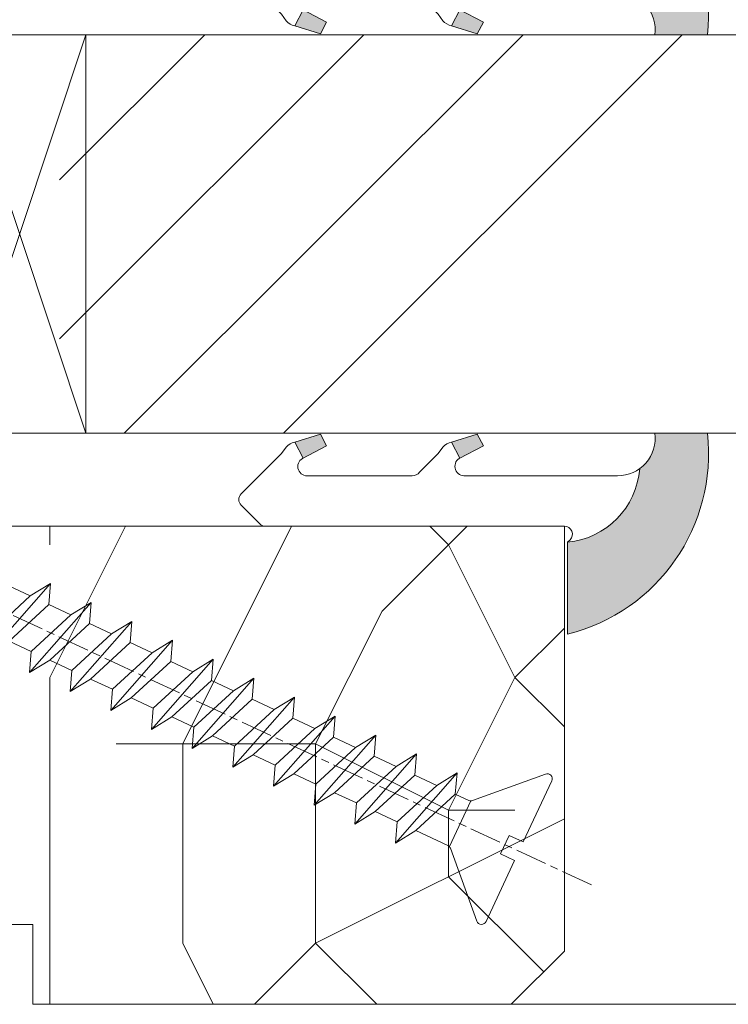
# Model space of a CAD drawing. Units: millimetres. Extents: x 0 to 438, y -14 to 614.
# Drawn here: x 272 to 285, y 354 to 372 of the extents above; entities that cross this region are included whole.
import ezdxf

# ---------------------------------------------------------------- set-up
doc = ezdxf.new("R2010")
doc.units = ezdxf.units.MM
doc.header["$PDMODE"] = 2
doc.header["$PDSIZE"] = 10
doc.linetypes.add('AM_ISO08W050', pattern=[18, 12, -1.5, 3, -1.5])
for name, color, linetype, lineweight in [('Accessoires', 5, 'Continuous', 9), ('AEL-AM_7', 4, 'AM_ISO08W050', 18), ('AM_2', 6, 'Continuous', 20), ('AM_4', 3, 'Continuous', 20), ('AM_5', 3, 'Continuous', 20), ('Contour principale', 30, 'Continuous', 15), ('Contour secondaire', 5, 'Continuous', 9)]:
    doc.layers.add(name, color=color, linetype=linetype, lineweight=lineweight)
doc.styles.get("Standard").update_dxf_attribs({"font": 'arial.ttf'})
doc.dimstyles.new('MAL-ISO$0', dxfattribs={"dimtxt": 3, "dimasz": 3, "dimexe": 1, "dimexo": 1, "dimgap": 1.5, "dimtad": 1, "dimtxsty": 'Standard', "dimcen": 0, "dimclrd": 256, "dimclre": 256, "dimclrt": 3, "dimadec": 1, "dimazin": 2, "dimtp": 0.1, "dimtm": 0.1, "dimtfac": 0.71, "dimtmove": 0, "dimatfit": 3, "dimfxl": 1, "dimlwd": -1, "dimlwe": -1, "dimarcsym": 1})

# ---------------------------------------------------------------- blocks, each defined once
blk = doc.blocks.new('*D26')
at = {"layer": 'AM_5', "transparency": 16777216}
for p, q in [((57.13758360018971, 441.9140379934204), (57.13758360018971, 398.2889100306954)), ((382.1564624602834, 441.9140438625698), (382.1564624602834, 398.2889100306954)), ((379.1564624602834, 399.2889100306954), (60.13758360018971, 399.2889100306954))]:
    blk.add_line(p, q, dxfattribs=at)
for points in [[(60.13758360018971, 399.7889100306954), (60.13758360018971, 398.7889100306954), (57.13758360018971, 399.2889100306954)], [(379.1564624602834, 399.7889100306954), (379.1564624602834, 398.7889100306954), (382.1564624602834, 399.2889100306954)]]:
    blk.add_solid(points, dxfattribs=at)
at = {"layer": 'Defpoints', "color": 0, "transparency": 16777216}
for p in [(57.13758360018971, 442.9140379934204), (382.1564624602834, 442.9140438625698), (57.13758360018971, 399.2889100306954)]:
    blk.add_point(p, dxfattribs=at)
at = {"layer": 'AM_5', "color": 3, "transparency": 16777216, "insert": (219.6470230302365, 403.411010985675), "char_height": 4, "attachment_point": 5}
blk.add_mtext('Largeur Fond de Feuillure = LS + LSF - 7 (1853)', dxfattribs=at)
blk = doc.blocks.new('serbt')
at = {"layer": 'AM_4'}
h = blk.add_hatch(color=5, dxfattribs=at)
edge = h.paths.add_edge_path()
edge.add_arc((-33.0175631268258, -20.07640338939392), 13.97820772027356, 261.5609164869377, 324.2054311643935, ccw=False)
edge.add_line((-35.06897431846029, -33.90326142706655), (-35.10916159489026, -53.67733422757997))
edge.add_arc((-27.18238858091944, 15.87240502336332), 69.99999971635157, 263.4979008683569, 345.8066870811297)
edge.add_line((40.68078928949126, -1.291191616566721), (6.031659802626521, -1.22077344026372))
edge.add_arc((-23.88507987155459, 1.728787743602984), 30.06179009823093, 274.20733661720413, 354.3692727268613, ccw=False)
h.paths.add_polyline_path([(-25.53072293229499, 39.40945116103502), (-31.58567017306336, 42.56330403105188), (-34.61855207118688, 32.8678192956616), (-30.20233173488358, 30.56753349148908)])
h.paths.add_polyline_path([(-34.49700928348464, 91.81689820384524), (-30.07877739054193, 89.5204784289245), (-25.41490896842777, 98.36648138047256), (-31.47257868442258, 101.5151413185352)])
at = {"layer": 'AM_4', "color": 5}
for p, q in [((-11.87409182733427, 121.6604925316587), (-27.09640413776015, 106.4999280008105)), ((-7.631459901938797, 121.6518701388377), (-0.6457005803358697, 114.6376583727761)), ((2.945316737168469e-07, -1.100306690204889e-07), (0.2286660651416241, 112.5145566541378)), ((-27.09640413776015, 106.4999280008105), (-29.55135344147325, 104.7934556024272)), ((-31.47257868442258, 101.5151413185352), (-34.49700928348464, 91.81689820384524)), ((-31.47260595727051, 101.5150293724504), (-25.41490896842777, 98.36648138047256)), ((-25.29338510471279, 98.59697683160061), (-30.07877739054193, 89.5204784289245)), ((-18.88350020448979, 57.34266445303001), (-18.80448508671998, 96.22190260820207)), ((-34.49700928348464, 91.81689820384524), (-30.07877739054193, 89.5204784289245)), ((-20.20760440817776, 54.53869446452154), (-27.20563571568618, 47.56904996777848)), ((-27.20563571568618, 47.56904996777848), (-29.65364087719995, 45.86846563846802)), ((-31.58566850953257, 42.5633031644909), (-34.61855207118688, 32.8678192956616)), ((-31.58567017306336, 42.56330403105188), (-25.53072293229499, 39.40945116103502)), ((-25.40899738195641, 39.63984016411871), (-30.20233173488358, 30.56753349148908)), ((-19.04048029709611, -19.8990910285811), (-18.92432472809196, 37.25503539513011)), ((-34.61855207118688, 32.8678192956616), (-30.20233173488358, 30.56753349148908)), ((5.116998865262758, -2.131724221490003), (6.031659802685681, -1.220773440334597)), ((6.031661197904214, -1.220773443099461), (40.68078928949126, -1.291191616566721)), ((-35.06897431846029, -33.90326142706655), (-35.10993119114939, -54.05601260040131))]:
    blk.add_line(p, q, dxfattribs=at)
for centre, radius, start, end in [((-9.757087061083439, 119.5348653725869), 3.000000000000003, 44.88355670692903, 134.8835567063764), ((-2.771327739479602, 112.5206536065234), 3.000000000000003, 359.8835567066804, 44.88355670692903), ((-25.04130607347106, 99.94826702427599), 6.619394203338383, 132.9483180412593, 166.3085740417868), ((-22.25549710531412, 96.84509455121697), 3.506829767926098, 349.7636997954455, 150.0289097220968), ((-21.88412829003755, 57.03666461390821), 3.000000000000003, 304.7269263568563, 304.7269263734207), ((-22.01479042534265, 57.10671496804025), 3.140169199298274, 305.1350954910714, 4.309217279791466), ((-21.88412829003755, 57.03666461390821), 3.000000000000003, 309.357942834981, 309.3580820012195), ((-25.11568803254849, 40.99854916864353), 6.656508277054115, 132.9791144993651, 166.4041709305689), ((-23.87077507104663, 40.15622678528312), 8.128419887758126, 168.776875052161, 168.777008639882), ((-22.43429730993117, 37.71969064053514), 3.54059524817864, 352.4589401753227, 147.1580207224013), ((-27.18238895075683, 15.87240535099953), 70.00000000000007, 263.4979011994936, 345.8066868953633), ((-23.88507987155694, 1.728787743605821), 30.06179009823392, 274.2073366172082, 354.3692727267668), ((2.999994099011928, -0.006097062414482934), 3.000000000000003, 179.8835567066804, 314.8835567063764), ((-33.01756312682581, -20.07640338939391), 13.97820772027357, 261.5609164869377, 0.7268117680370333)]:
    blk.add_arc(centre, radius, start, end, dxfattribs=at)
blk = doc.blocks.new('calle vitrage ép 15mm')
at = {"layer": 'Accessoires'}
blk.add_lwpolyline([(0, -1.749999998769454), (2.5, -1.749999998769454), (2.500000002006288, -9.249999999779789), (2.006288468692219e-09, -9.249999999779789)], close=True, dxfattribs=at)
for points in [[(0, -1.749999998769454), (2.500000002006288, -9.249999999779789)], [(2.006288468692219e-09, -9.249999999779789), (2.5, -1.749999998769454)]]:
    blk.add_lwpolyline(points, dxfattribs=at)
blk = doc.blocks.new('dtzb')
at = {"layer": 'AEL-AM_7', "color": 5}
blk.add_line((-26.88981661018624, -12.53892741162053), (444.7390526915697, 207.385226149152), dxfattribs=at)
at = {"layer": 'AM_2', "color": 5, "linetype": 'Continuous'}
for p, q in [((199.7549683237594, 74.5277691010233), (176.5380361033749, 100.9405405721009)), ((177.2205714285519, 92.9834776302414), (176.5380361033749, 100.9405405721009)), ((176.5380361033749, 100.9405405721009), (184.1844560075697, 96.23079033981412)), ((192.5145153384801, 100.1151607971951), (184.1844560075697, 96.23079033981412)), ((184.4610244184878, 67.39608593406956), (161.2440921934467, 93.80885740543818)), ((161.9266275232803, 85.8517944635787), (161.2440921934467, 93.80885740543818)), ((161.2440921934467, 93.80885740543818), (168.8905121022981, 89.09910717315142)), ((177.2205714285519, 92.9834776302414), (168.8905121022981, 89.09910717315142)), ((192.108548414908, 79.23751933272797), (177.2205714285519, 92.9834776302414)), ((184.1844560075697, 96.23079033981412), (199.0724329939258, 82.48483204288277)), ((168.8905121022981, 89.09910717315142), (183.7784890886542, 75.35314887592904)), ((145.9501482881751, 86.67717423848444), (153.5965681970265, 81.96742400619769)), ((146.6326836180087, 78.72011129662496), (145.9501482881751, 86.67717423848444)), ((169.1670805085596, 60.26440276740686), (145.9501482881751, 86.67717423848444)), ((161.9266275232803, 85.8517944635787), (153.5965681970265, 81.96742400619769)), ((161.9266275232803, 85.8517944635787), (153.5965681970265, 81.96742400619769)), ((176.8146045096364, 72.10583616606527), (161.9266275232803, 85.8517944635787)), ((153.5965681970265, 81.96742400619769), (168.4845451833826, 68.22146570926634)), ((153.873136603288, 53.13271960014754), (130.6562043829035, 79.54549107182174)), ((131.3387397080223, 71.58842812938019), (130.6562043829035, 79.54549107182174)), ((130.6562043829035, 79.54549107182174), (138.3026242917549, 74.83574083953499)), ((146.6326836180087, 78.72011129662496), (138.3026242917549, 74.83574083953499)), ((161.5206606043648, 64.97415299911154), (146.6326836180087, 78.72011129662496)), ((192.108548414908, 79.23751933272797), (183.7784890886542, 75.35314887592904)), ((138.3026242917549, 74.83574083953499), (153.1906012734544, 61.08978254231261)), ((183.7784890886542, 75.35314887592904), (184.4610244184878, 67.39608593406956)), ((138.5791926980164, 46.0010364331938), (115.3622604729753, 72.41380790457697)), ((116.0447958027507, 64.4567449627175), (115.3622604729753, 72.41380790457697)), ((115.3622604729753, 72.41380790457697), (123.0086803818267, 67.70405767258126)), ((131.3387397080223, 71.58842812938019), (123.0086803818267, 67.70405767258126)), ((146.2267166943784, 57.84246983244884), (131.3387397080223, 71.58842812938019)), ((176.8146045096364, 72.10583616606527), (168.4845451833826, 68.22146570926634)), ((176.8146045096364, 72.10583616606527), (168.4845451833826, 68.22146570926634)), ((176.8146045096364, 72.10583616606527), (184.4610244184878, 67.39608593406956)), ((123.0086803818267, 67.70405767258126), (137.8966573681246, 53.95809937505328)), ((168.4845451833826, 68.22146570926634), (169.1670805085596, 60.26440276740686)), ((100.0683165676455, 65.28212473762323), (107.7147364764969, 60.57237450591856)), ((100.7508518974792, 57.32506179576376), (100.0683165676455, 65.28212473762323)), ((123.28524878803, 38.86935326653111), (100.0683165676455, 65.28212473762323)), ((116.0447958027507, 64.4567449627175), (107.7147364764969, 60.57237450591856)), ((130.9327727891068, 50.71078666548055), (116.0447958027507, 64.4567449627175)), ((161.5206606043648, 64.97415299911154), (153.1906012734544, 61.08978254231261)), ((161.5206606043648, 64.97415299911154), (169.1670805085596, 60.26440276740686)), ((107.7147364764969, 60.57237450591856), (122.602713462853, 46.82641620839058)), ((153.1906012734544, 61.08978254231261), (153.873136603288, 53.13271960014754)), ((84.77437266703055, 58.15044157096054), (92.42079257122532, 53.44069133895027)), ((85.45690798755095, 50.19337862908651), (84.77437266703055, 58.15044157096054)), ((107.9913048827584, 31.73767009957737), (84.77437266703055, 58.15044157096054)), ((100.7508518974792, 57.32506179576376), (92.42079257122532, 53.44069133895027)), ((115.6388288838352, 43.57910349881786), (100.7508518974792, 57.32506179576376)), ((146.2267166943784, 57.84246983244884), (137.8966152490611, 53.95807973404226)), ((146.2267166943784, 57.84246983244884), (153.873136603288, 53.13271960014754)), ((92.42079257122532, 53.44069133895027), (107.3087695529248, 39.69473304143685)), ((137.8966573681246, 53.95809937505328), (138.5791926980164, 46.0010364331938)), ((92.69736097748682, 24.60598693291467), (69.48042875710235, 51.01875840399225)), ((70.16296408227936, 43.06169546213277), (69.48042875710235, 51.01875840399225)), ((69.48042875710235, 51.01875840399225), (77.12684866129712, 46.3090081717055)), ((85.45690798755095, 50.19337862908651), (77.12684866129712, 46.3090081717055)), ((85.45690798755095, 50.19337862908651), (77.12684866129712, 46.3090081717055)), ((100.3448849785636, 36.44742033186412), (85.45690798755095, 50.19337862908651)), ((130.9327727891068, 50.71078666548055), (122.602713462853, 46.82641620839058)), ((130.9327727891068, 50.71078666548055), (138.5791926980164, 46.0010364331938)), ((77.12684866129712, 46.3090081717055), (92.01482565230981, 32.56304987477415)), ((122.602713462853, 46.82641620839058), (123.28524878803, 38.86935326653111)), ((54.18648485183076, 43.88707523732955), (61.83290475602553, 39.1773250050428)), ((54.86902018166438, 35.93001229547008), (54.18648485183076, 43.88707523732955)), ((77.40341707221523, 17.47430376537886), (54.18648485183076, 43.88707523732955)), ((70.16296408227936, 43.06169546213277), (61.83290475602553, 39.1773250050428)), ((85.05094107329205, 29.31573716520143), (70.16296408227936, 43.06169546213277)), ((115.6388288838352, 43.57910349881786), (107.3087695529248, 39.69473304143685)), ((115.6388288838352, 43.57910349881786), (123.28524878803, 38.86935326653111)), ((61.83290475602553, 39.1773250050428), (76.72088174703822, 25.43136670782042)), ((107.3087695529248, 39.69473304143685), (107.9913048827584, 31.73767009957737)), ((62.10947316694364, 10.34262059871617), (38.89254094655917, 36.75539207037582)), ((39.57507627173618, 28.79832912851634), (38.89254094655917, 36.75539207037582)), ((38.89254094655917, 36.75539207037582), (46.53896085541055, 32.04564183808907)), ((54.86902018166438, 35.93001229547008), (46.53896085541055, 32.04564183808907)), ((69.75699716802046, 22.18405399795665), (54.86902018166438, 35.93001229547008)), ((100.3448849785636, 36.44742033186412), (92.01482565230981, 32.56304987477415)), ((100.3448849785636, 36.44742033186412), (92.01482565230981, 32.56304987477415)), ((100.3448849785636, 36.44742033186412), (107.9913048827584, 31.73767009957737)), ((46.53896085541055, 32.04564183808907), (61.42693784176663, 18.29968354057564)), ((92.01482565230981, 32.56304987477415), (92.69736097748682, 24.60598693291467)), ((-1.262597953071236, 3.66712716179245), (-11.98282014489814, 26.65671783387006)), ((-9.642205279364134, 29.21105073885337), (17.76689448016987, 19.2349542794218)), ((23.59859703663096, 29.62370890371312), (31.24501694548235, 24.91395867142637)), ((24.28113236646459, 21.66664596185365), (23.59859703663096, 29.62370890371312)), ((46.81552926167205, 3.21093743205347), (23.59859703663096, 29.62370890371312)), ((39.57507627173618, 28.79832912851634), (31.24501694548235, 24.91395867142637)), ((39.57507627173618, 28.79832912851634), (31.24501694548235, 24.91395867142637)), ((54.46305325809226, 15.05237083100292), (39.57507627173618, 28.79832912851634)), ((85.05094107329205, 29.31573716520143), (76.72088174703822, 25.43136670782042)), ((85.05094107329205, 29.31573716520143), (92.69736097748682, 24.60598693291467)), ((31.24501694548235, 24.91395867142637), (46.13299393183843, 11.16800037362191)), ((76.72088174703822, 25.43136670782042), (77.40341707221523, 17.47430376537886)), ((26.42079956452653, 1.976053181319003), (18.4255327386345, 19.12195822228023)), ((24.28113236646459, 21.66664596185365), (19.20059148776636, 19.29755084220596)), ((39.16910935282067, 7.920687664340221), (24.28113236646459, 21.66664596185365)), ((69.75699716802046, 22.18405399795665), (61.42689571804658, 18.2996639001467)), ((69.75699716802046, 22.18405399795665), (77.40341707221523, 17.47430376537886)), ((54.46305325809226, 15.05237083100292), (46.13299393183843, 11.16800037362191)), ((54.46305325809226, 15.05237083100292), (46.13299393183843, 11.16800037362191)), ((54.46305325809226, 15.05237083100292), (62.10947316694364, 10.34262059871617)), ((61.42693784176663, 18.29968354057564), (62.10947316694364, 10.34262059871617)), ((46.13299393183843, 11.16800037362191), (46.81552926167205, 3.21093743205347)), ((39.16910935282067, 7.920687664340221), (27.12468389976129, 2.304279835701891)), ((39.16910935282067, 7.920687664340221), (46.81552926167205, 3.21093743205347)), ((-1.262597953071236, 3.66712716179245), (3.98103995337442, 6.112275676026911)), ((7.241237970025395, -0.8792415383104526), (3.98103995337442, 6.112275676026911)), ((16.17907301611558, -26.16285925232296), (26.15516947205469, 1.246240503718582)), ((1.997600063637947, -3.324390051962837), (7.241237970025395, -0.8792415383104526)), ((12.71782225086645, -26.31398072433149), (1.997600063637947, -3.324390051962837))]:
    blk.add_line(p, q, dxfattribs=at)
for centre, start, end in [((-10.28349304482981, 27.44912707425465), 70.00000000044706, 205.0000000000485), ((18.40818225029216, 20.99687794314741), 250.000000000447, 295.0000000001367), ((27.9170931372355, 0.6049527347604453), 115.0000000001367, 159.999999999984), ((14.41714935093478, -25.52157148336482), 205.0000000000485, 339.999999999984)]:
    blk.add_arc(centre, 1.875000000004213, start, end, dxfattribs=at)
blk = doc.blocks.new('Nouvelle parclose 23x18')
at = {"layer": 'Contour secondaire'}
h = blk.add_hatch(dxfattribs=at)
h.set_pattern_fill('352', color=5, scale=25.00015207522533, angle=180.0000006585504)
h.set_pattern_definition([(180.000000729053, (-1011.113328987423, -453.9378832730838), (-25.00015175711401, -25.00015239333664), [7.500045622567597, -17.50010645265772]), (180.000000729053, (-1011.113328971518, -455.1878908768451), (-25.00015175711401, -25.00015239333664), [7.500045622567597, -17.50010645265772]), (180.000000729053, (-1012.363336543468, -457.6879061002732), (-25.00015175711401, -25.00015239333664), [5.000030415045065, -20.00012166018026]), (180.000000729053, (-1013.613344115418, -460.1879213237012), (-25.00015175711401, -25.00015239333664), [3.750022811283798, -21.25012926394152]), (180.000000729053, (-1013.613344083607, -462.6879365312238), (-25.00015175711401, -25.00015239333664), [2.500015207522532, -22.50013686770279]), (180.000000729053, (-1007.363306032989, -465.1879516592185), (-25.00015175711401, -25.00015239333664), [1.250007603761266, -6.250038018806331, 1.250007603761266, -16.25009884889646]), (180.000000729053, (-1011.113328828368, -466.4379593106964), (-25.00015175711401, -25.00015239333664), [1.250007603761266, -10.00006083009013, 3.750022811283798, -10.00006083009013]), (180.000000729053, (-1016.113359227507, -467.68796697808), (-25.00015175711401, -25.00015239333664), [1.250007603761266, -1.250007603761266, 1.250007603761266, -21.25012926394152]), (180.000000729053, (-1014.86335160784, -468.9379745659356), (-25.00015175711401, -25.00015239333664), [1.250007603761266, -23.75014447146405]), (180.000000729053, (-1013.613343972268, -471.4379897575527), (-25.00015175711401, -25.00015239333664), [3.750022811283798, -21.25012926394152]), (180.000000729053, (-1013.613343940457, -473.9380049650752), (-25.00015175711401, -25.00015239333664), [5.000030415045065, -20.00012166018026]), (180.000000729053, (-1012.363336304884, -476.4380201566921), (-25.00015175711401, -25.00015239333664), [6.250038018806331, -7.500045622567597, 1.250007603761266, -10.00006083009013]), (270.0000007290529, (-1002.363275665661, -461.4379287843124), (25.00015239333664, -25.00015175711401), [1.250007603761266, -2.500015207522532, 6.250038018806331, -15.00009124513519]), (270.0000007290529, (-1003.613283237611, -463.9379440077405), (25.00015239333664, -25.00015175711401), [1.250007603761266, -1.250007603761266, 3.750022811283798, -18.75011405641899]), (270.0000007290529, (-1004.863290714128, -473.9380048537362), (25.00015239333664, -25.00015175711401), [2.500015207522532, -22.50013686770279]), (270.0000007290529, (-1006.113298445134, -463.9379440395517), (25.00015239333664, -25.00015175711401), [5.000030415045065, -7.500045622567597, 1.250007603761266, -11.25006843385139]), (270.0000007290529, (-1007.363305873934, -477.6880276968312), (25.00015239333664, -25.00015175711401), [1.250007603761266, -23.75014447146405]), (270.0000007290529, (-1008.613313636751, -465.1879516751241), (25.00015239333664, -25.00015175711401), [3.750022811283798, -21.25012926394152]), (270.0000007290529, (-1011.113328828368, -466.4379593106964), (25.00015239333664, -25.00015175711401), [2.500015207522532, -22.50013686770279]), (270.0000007290529, (-1013.61334403589, -466.4379593425076), (25.00015239333664, -25.00015175711401), [1.250007603761266, -3.750022811283798, 3.750022811283798, -16.25009884889646]), (270.0000007290529, (-1014.863351623746, -467.6879669621743), (25.00015239333664, -25.00015175711401), [1.250007603761266, -23.75014447146405]), (270.0000007290529, (-1016.113359291129, -462.6879365630349), (25.00015239333664, -25.00015175711401), [3.500021290531546, -21.50013078469378]), (270.0000007290529, (-1017.363366958513, -457.6879061638954), (25.00015239333664, -25.00015175711401), [2.500015207522532, -22.50013686770279]), (270.0000007290529, (-1019.863382038791, -467.6879670257966), (25.00015239333664, -25.00015175711401), [1.250007603761266, -23.75014447146405]), (270.0000007290529, (-1022.363397262219, -466.4379594538465), (25.00015239333664, -25.00015175711401), [3.750022811283798, -21.25012926394152]), (270.0000007290529, (-1024.863412469741, -466.4379594856575), (25.00015239333664, -25.00015175711401), [3.750022811283798, -21.25012926394152]), (225.000000729053, (-1021.113389785702, -456.4378986078509), (3.181113136546959e-07, -25.00015207570095), [1.767760753239183, -1.767760753239183, 1.767760753239183, -30.05227185712855]), (225.000000729053, (-1016.113359291129, -462.6879365630349), (3.181113136546959e-07, -25.00015207570095), [3.535521506478366, -31.82003261036773]), (225.000000729053, (-1006.113298301984, -475.188012473403), (3.181113136546959e-07, -25.00015207570095), [3.535521506478366, -31.82003261036773]), (225.000000729053, (-1011.113328796556, -468.937974518219), (3.181113136546959e-07, -25.00015207570095), [3.535521506478366, -31.82003261036773]), (225.000000729053, (-1012.36333646394, -463.9379441190795), (3.181113136546959e-07, -25.00015207570095), [3.535521506478366, -31.82003261036773]), (225.000000729053, (-1019.86338215013, -458.9379137994677), (3.181113136546959e-07, -25.00015207570095), [3.535521506478366, -31.82003261036773]), (225.000000729053, (-1017.363366926702, -460.1879213714179), (3.181113136546959e-07, -25.00015207570095), [5.303332260021699, -30.0522218568244]), (225.000000729053, (-1009.863321160984, -471.4379897098358), (3.181113136546959e-07, -25.00015207570095), [1.767760753239183, -33.58779336360691]), (225.000000729053, (-1008.613313525412, -473.9380049014529), (3.181113136546959e-07, -25.00015207570095), [1.767760753239183, -33.58779336360691]), (225.000000729053, (-1018.613374355502, -473.9380050286974), (3.181113136546959e-07, -25.00015207570095), [1.767760753239183, -33.58779336360691]), (225.000000729053, (-1008.613313684467, -461.4379288638402), (3.181113136546959e-07, -25.00015207570095), [1.767760753239183, -33.58779336360691]), (225.000000729053, (-1022.363397214502, -470.1879822651304), (3.181113136546959e-07, -25.00015207570095), [1.767760753239183, -33.58779336360691]), (225.000000729053, (-1013.613344019985, -467.6879669462688), (3.181113136546959e-07, -25.00015207570095), [1.767760753239183, -33.58779336360691]), (225.000000729053, (-1016.113359195696, -470.1879821856025), (3.181113136546959e-07, -25.00015207570095), [1.767760753239183, -33.58779336360691]), (315.000000729053, (-1014.863351655557, -465.1879517546517), (25.00015207570095, 3.181113136546959e-07), [1.767760753239183, -1.767760753239183, 5.303332260021699, -26.51670035034604]), (315.000000729053, (-1018.613374466841, -465.1879518023686), (25.00015207570095, 3.181113136546959e-07), [1.767760753239183, -33.58779336360691]), (315.000000729053, (-1018.61337457818, -456.4378985760397), (25.00015207570095, 3.181113136546959e-07), [1.767760753239183, -33.58779336360691]), (315.000000729053, (-1013.613344083607, -462.6879365312238), (25.00015207570095, 3.181113136546959e-07), [1.767760753239183, -33.58779336360691]), (315.000000729053, (-1017.363366831268, -467.6879669939855), (25.00015207570095, 3.181113136546959e-07), [1.767760753239183, -33.58779336360691]), (315.000000729053, (-1011.11332889199, -461.4379288956514), (25.00015207570095, 3.181113136546959e-07), [1.767760753239183, -33.58779336360691]), (315.000000729053, (-1021.11338972208, -461.4379290228959), (25.00015207570095, 3.181113136546959e-07), [1.767760753239183, -33.58779336360691]), (315.000000729053, (-1003.613283364856, -453.9378831776504), (25.00015207570095, 3.181113136546959e-07), [1.767760753239183, -33.58779336360691]), (315.000000729053, (-1004.863290952711, -455.1878907973171), (25.00015207570095, 3.181113136546959e-07), [3.535521506478366, -31.82003261036774]), (315.000000729053, (-1006.113298540567, -456.4378984169841), (25.00015207570095, 3.181113136546959e-07), [3.535521506478366, -31.82003261036774]), (315.000000729053, (-1008.61331374809, -456.4378984487952), (25.00015207570095, 3.181113136546959e-07), [3.535521506478366, -31.82003261036774]), (315.000000729053, (-1009.86332132004, -458.9379136722231), (25.00015207570095, 3.181113136546959e-07), [3.535521506478366, -31.82003261036774]), (315.000000729053, (-1019.863382022885, -468.9379746295578), (25.00015207570095, 3.181113136546959e-07), [3.535521506478366, -31.82003261036774]), (315.000000729053, (-1024.863412596986, -456.4378986555674), (25.00015207570095, 3.181113136546959e-07), [3.535521506478366, -31.82003261036774]), (315.000000729053, (-1026.113419946258, -476.4380203316534), (25.00015207570095, 3.181113136546959e-07), [3.535521506478366, -31.82003261036774]), (315.000000729053, (-1026.113419978069, -473.9380051241308), (25.00015207570095, 3.181113136546959e-07), [3.535521506478366, -31.82003261036774]), (315.000000729053, (-1023.613404786453, -472.6879974885584), (25.00015207570095, 3.181113136546959e-07), [3.535521506478366, -31.82003261036774]), (315.000000729053, (-1006.113298333795, -472.6879972658805), (25.00015207570095, 3.181113136546959e-07), [5.303332260021699, -30.0522218568244]), (315.000000729053, (-1022.363397214502, -470.1879822651304), (25.00015207570095, 3.181113136546959e-07), [5.303332260021699, -30.0522218568244]), (206.565051929053, (-1008.613313477695, -477.6880277127367), (-25.00015207522769, -3.281129893027127e-07), [2.795017002010192, -53.10702247353126]), (206.565051929053, (-1008.613313636751, -465.1879516751241), (-25.00015207522769, -3.281129893027127e-07), [2.795017002010192, -53.10702247353126]), (206.565051929053, (-1011.11332874884, -472.6879973295028), (-25.00015207522769, -3.281129893027127e-07), [2.795017002010192, -53.10702247353126]), (206.565051929053, (-1018.613374594085, -455.1878909722785), (-25.00015207522769, -3.281129893027127e-07), [2.795017002010192, -53.10702247353126]), (206.565051929053, (-1017.363366958513, -457.6879061638954), (-25.00015207522769, -3.281129893027127e-07), [2.795017002010192, -53.10702247353126]), (206.565051929053, (-1009.863321272323, -462.687936483507), (-25.00015207522769, -3.281129893027127e-07), [2.795017002010192, -53.10702247353126]), (206.565051929053, (-1009.863321113267, -475.1880125211196), (-25.00015207522769, -3.281129893027127e-07), [2.795017002010192, -53.10702247353126]), (206.565051929053, (-1017.363366831268, -467.6879669939855), (-25.00015207522769, -3.281129893027127e-07), [5.590034004020383, -50.31200547152107]), (243.434949549053, (-1017.363366783552, -471.4379898052694), (3.168363424249253e-07, -25.00015207522768), [2.795017002010191, -53.10702247353125]), (243.434949549053, (-1021.113389690269, -463.9379442304185), (3.168363424249253e-07, -25.00015207522768), [2.795017002010191, -53.10702247353125]), (243.434949549053, (-1008.613313589034, -468.9379744864078), (3.168363424249253e-07, -25.00015207522768), [2.795017002010191, -53.10702247353125]), (243.434949549053, (-1003.613283158083, -470.1879820265469), (3.168363424249253e-07, -25.00015207522768), [2.795017002010191, -53.10702247353125]), (243.434949549053, (-1018.613374466841, -465.1879518023686), (3.168363424249253e-07, -25.00015207522768), [2.795017002010191, -53.10702247353125]), (243.434949549053, (-1016.113359259318, -465.1879517705574), (3.168363424249253e-07, -25.00015207522768), [2.795017002010191, -53.10702247353125]), (243.434949549053, (-1006.113298381511, -468.9379744545967), (3.168363424249253e-07, -25.00015207522768), [5.590034004020382, -50.31200547152106]), (243.434949549053, (-1024.863412549269, -460.1879214668512), (3.168363424249253e-07, -25.00015207522768), [5.590034004020382, -50.31200547152106]), (243.434949549053, (-1022.363397325841, -461.4379290388015), (3.168363424249253e-07, -25.00015207522768), [5.590034004020382, -50.31200547152106]), (296.565051929053, (-1002.363275713378, -457.6879059730286), (3.281129976294361e-07, -25.00015207522768), [2.795017002010191, -53.10702247353125]), (296.565051929053, (-1002.363275538416, -471.4379896144026), (3.281129976294361e-07, -25.00015207522768), [2.795017002010191, -53.10702247353125]), (296.565051929053, (-1007.363306176139, -453.9378832253671), (3.281129976294361e-07, -25.00015207522768), [2.795017002010191, -53.10702247353125]), (296.565051929053, (-1004.863290682317, -476.4380200612586), (3.281129976294361e-07, -25.00015207522768), [2.795017002010191, -53.10702247353125]), (296.565051929053, (-1007.363306080706, -461.4379288479347), (3.281129976294361e-07, -25.00015207522768), [2.795017002010191, -53.10702247353125]), (296.565051929053, (-1012.36333646394, -463.9379441190795), (3.281129976294361e-07, -25.00015207522768), [2.795017002010191, -53.10702247353125]), (296.565051929053, (-1014.86335160784, -468.9379745659356), (3.281129976294361e-07, -25.00015207522768), [2.795017002010191, -53.10702247353125]), (296.565051929053, (-1003.613283301233, -458.9379135926955), (-7.710600229090315e-06, -25.00015609458443), [2.795017002010191, -53.10702247353125]), (296.565051929053, (-1009.863321272323, -462.687936483507), (3.281129976294361e-07, -25.00015207522768), [2.795017002010191, -53.10702247353125]), (296.565051929053, (-1017.363366926702, -460.1879213714179), (3.281129976294361e-07, -25.00015207522768), [2.795017002010191, -53.10702247353125]), (296.565051929053, (-1019.863382102413, -462.6879366107515), (3.281129976294361e-07, -25.00015207522768), [2.795017002010191, -53.10702247353125]), (296.565051929053, (-1024.863412422025, -470.1879822969414), (3.281129976294361e-07, -25.00015207522768), [2.795017002010191, -53.10702247353125]), (296.565051929053, (-1006.113298270172, -477.6880276809256), (3.281129976294361e-07, -25.00015207522768), [2.795017002010191, -53.10702247353125]), (296.565051929053, (-1002.363275474794, -476.4380200294476), (3.281129976294361e-07, -25.00015207522768), [5.590034004020382, -50.31200547152106]), (296.565051929053, (-1006.113298508756, -458.9379136245066), (3.281129976294361e-07, -25.00015207522768), [5.590034004020382, -50.31200547152106]), (333.4349495490529, (-1002.363275745189, -455.1878907655061), (25.00015207522768, 3.16836334098202e-07), [2.795017002010192, -53.10702247353127]), (333.4349495490529, (-1023.613405025036, -453.9378834321394), (25.00015207522768, 3.16836334098202e-07), [2.795017002010192, -53.10702247353127]), (333.4349495490529, (-1022.363397262219, -466.4379594538465), (25.00015207522768, 3.16836334098202e-07), [2.795017002010192, -53.10702247353127]), (333.4349495490529, (-1012.363336543468, -457.6879061002732), (25.00015207522768, 3.16836334098202e-07), [2.795017002010192, -53.10702247353127]), (333.4349495490529, (-1011.113328971518, -455.1878908768451), (25.00015207522768, 3.16836334098202e-07), [2.795017002010192, -53.10702247353127]), (333.4349495490529, (-1013.613344115418, -460.1879213237012), (25.00015207522768, 3.16836334098202e-07), [2.795017002010192, -53.10702247353127]), (333.4349495490529, (-1021.113389547119, -475.1880126642698), (25.00015207522768, 3.16836334098202e-07), [2.795017002010192, -53.10702247353127]), (333.4349495490529, (-1023.613404738736, -476.4380202998422), (25.00015207522768, 3.16836334098202e-07), [5.590034004020384, -50.31200547152108])])
h.paths.add_polyline_path([(-2.842170943040401e-14, 9.00000352644713), (8.398046702495776e-09, 1.499999990371123), (1.500000027870612, 1.499999968760221), (1.500000019472452, -2.16110151995963e-08), (10.50007863562854, 7.074505958826194e-06), (11.50007077205922, 1.0000078629256), (11.49999999999989, 9.000003526447642)])
at = {"layer": 'Contour principale'}
blk.add_lwpolyline([(-4.831690603168681e-13, 9.00000352644713), (11.49999999999989, 9.000003526447642), (11.50007077205922, 1.0000078629256), (10.50007863562854, 7.074505958826194e-06), (1.500000019472452, -2.16110151995963e-08), (1.500000027870612, 1.499999968760221), (8.398046702495776e-09, 1.499999990371123), (-2.842170943040401e-14, 9.00000352644713)], dxfattribs=at)
at = {"layer": 'Contour secondaire', "xscale": -0.05000030415043834, "yscale": 0.05000030415043834, "zscale": 0.05000030415043834, "rotation": 7.050253288467836e-08}
blk.add_blockref('dtzb', (10.6616361503558, 2.874235245588977), dxfattribs=at)

msp = doc.modelspace()

# ---------------------------------------------------------------- hatches: boundary and pattern name
at = {"layer": 'Contour secondaire', "ltscale": 3}
h = msp.add_hatch(dxfattribs=at)
h.set_pattern_fill('ANSI34', color=5, scale=0.6666707220058444, angle=1.034598359900395e-06)
h.set_pattern_definition([(45.00000110509895, (-801.505274465756, -94.48727371953953), (-8.980310921254642, 8.980310574837086), []), (45.00000110509895, (-798.5118362567557, -94.48727366180316), (-8.980310921254642, 8.980310574837086), []), (45.00000110509895, (-795.5183980477557, -94.48727360406701), (-8.980310921254642, 8.980310574837086), []), (45.00000110509895, (-792.5249531720483, -94.48727354633053), (-8.980310921254642, 8.980310574837086), [])])
h.paths.add_polyline_path([(272.8431217021947, 371.9336478617529), (272.8431269202177, 364.4336533140679), (300.7112369519521, 364.4336424936121), (300.7112372752154, 371.9336382881904)])

# ---------------------------------------------------------------- linework, layer by layer
at = {"layer": 'Contour principale'}
for points in [[(300.7112369928407, 371.9336432686293), (273.3431217022013, 371.9336428214338), (273.3431270877385, 364.4336526996801), (300.7112367734961, 364.4336430481198)], [(281.3431248149765, 353.683650342874), (300.7112375804563, 353.6836507047987)]]:
    msp.add_lwpolyline(points, dxfattribs=at)

# ---------------------------------------------------------------- block references
at = {"rotation": 359.9992557166741}
msp.add_blockref('calle vitrage ép 15mm', (270.8431244894879, 373.6842459808047), dxfattribs=at)
at = {"layer": 'Contour principale', "rotation": 9.623713335509013e-07}
msp.add_blockref('Nouvelle parclose 23x18', (270.8431248517069, 353.6836501660935), dxfattribs=at)
at = {"layer": 'Contour secondaire'}
for p, xscale, yscale, zscale, rotation in [((282.3431244872226, 373.6836530871021), 0.05000030415043834, 0.05000030415043834, 0.05000030415043834, 90.11645787724923), ((282.3431245556661, 362.6836528512117), -0.05000030415043836, 0.05000030415043836, 0.05000030415043836, 89.88354419265376)]:
    msp.add_blockref('serbt', p, dxfattribs=dict(at, xscale=xscale, yscale=yscale, zscale=zscale, rotation=rotation))

# ---------------------------------------------------------------- dimensions: what is measured, and where the dimension line sits
at = {"layer": 'AM_5'}
dim = msp.add_linear_dim(base=(57.13758360018971, 399.2889100306954), p1=(382.1564624602834, 442.9140438625698), p2=(57.13758360018971, 442.9140379934204), angle=9.639346257545157e-07, text='Largeur Fond de Feuillure = LS + LSF - 7 (1853)', dimstyle='MAL-ISO$0', override={"dimtxt": 4, "dimlfac": 2}, dxfattribs=at)
dim.commit()
dim.dimension.update_dxf_attribs({"geometry": '*D26', "text_midpoint": (219.6470230302365, 399.2889100306954), "dimtype": 160})

doc.saveas('drawing.dxf')
